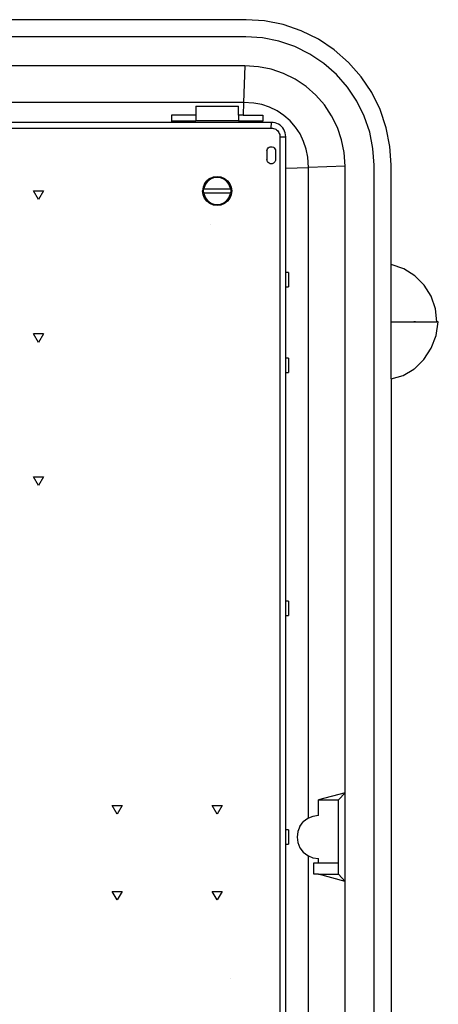
# Model space of a CAD drawing. Extents: x -219 to 219, y -296 to 297.
# Drawn here: x 72 to 219, y -47 to 297 of the extents above; entities that cross this region are included whole.
import ezdxf

# ---------------------------------------------------------------- set-up
doc = ezdxf.new("R2010")
doc.units = 0
doc.layers.get('0').update_dxf_attribs({"linetype": 'CONTINUOUS'})

msp = doc.modelspace()

# ---------------------------------------------------------------- linework, layer by layer
for p, q in [((151.75, 296.96), (-168.69, 296.96)), ((158.15, 296.54), (151.75, 296.96)), ((164.69, 295.24), (158.15, 296.54)), ((171.01, 293.1), (164.69, 295.24)), ((176.99, 290.15), (171.01, 293.1)), ((151.56, 290.97), (-168.5, 290.97)), ((157.37, 290.59), (151.56, 290.97)), ((163.14, 289.44), (157.37, 290.59)), ((168.71, 287.55), (163.14, 289.44)), ((182.54, 286.44), (176.99, 290.15)), ((173.99, 284.95), (168.71, 287.55)), ((187.55, 282.04), (182.54, 286.44)), ((178.88, 281.68), (173.99, 284.95)), ((151.23, 280.8), (-168.16, 280.8)), ((151.23, 280.8), (150.81, 268.03)), ((156.04, 280.49), (151.23, 280.8)), ((160.5, 279.6), (156.04, 280.49)), ((164.81, 278.14), (160.5, 279.6)), ((183.31, 277.8), (178.88, 281.68)), ((191.95, 277.03), (187.55, 282.04)), ((168.89, 276.12), (164.81, 278.14)), ((172.68, 273.59), (168.89, 276.12)), ((187.19, 273.37), (183.31, 277.8)), ((195.66, 271.48), (191.95, 277.03)), ((176.1, 270.59), (172.68, 273.59)), ((190.46, 268.48), (187.19, 273.37)), ((179.1, 267.17), (176.1, 270.59)), ((198.61, 265.5), (195.66, 271.48)), ((150.81, 268.03), (-167.75, 268.03)), ((134.03, 266.74), (149.03, 266.74)), ((134.03, 266.74), (134.03, 263.54)), ((149.03, 263.54), (149.03, 266.74)), ((150.81, 268.03), (150.66, 263.54)), ((154.37, 267.8), (150.81, 268.03)), ((157.19, 267.24), (154.37, 267.8)), ((159.91, 266.31), (157.19, 267.24)), ((162.5, 265.04), (159.91, 266.31)), ((181.63, 263.38), (179.1, 267.17)), ((193.06, 263.2), (190.46, 268.48)), ((200.75, 259.18), (198.61, 265.5)), ((134.03, 263.54), (125.53, 263.54)), ((125.53, 263.54), (125.53, 261.54)), ((134.03, 263.54), (134.03, 261.54)), ((150.66, 263.54), (149.03, 263.54)), ((149.03, 263.54), (149.03, 261.54)), ((150.66, 263.54), (157.53, 263.54)), ((157.53, 263.54), (157.53, 261.54)), ((164.89, 263.44), (162.5, 265.04)), ((167.05, 261.54), (164.89, 263.44)), ((183.65, 259.3), (181.63, 263.38)), ((194.95, 257.63), (193.06, 263.2)), ((-177.41, 259.04), (160.47, 259.04)), ((125.53, 261.04), (39.03, 261.03)), ((125.53, 261.54), (129.53, 261.54)), ((125.53, 261.54), (125.53, 261.04)), ((125.53, 261.04), (125.53, 260.93)), ((129.53, 261.04), (125.53, 261.04)), ((129.53, 261.04), (129.53, 261.54)), ((129.53, 261.54), (134.03, 261.54)), ((129.53, 260.93), (129.53, 261.04)), ((153.53, 261.04), (129.53, 261.04)), ((149.03, 261.54), (134.03, 261.54)), ((149.03, 261.54), (153.53, 261.54)), ((153.53, 261.54), (157.53, 261.54)), ((153.53, 261.04), (153.53, 261.54)), ((153.53, 260.93), (153.53, 261.04)), ((157.53, 261.04), (153.53, 261.04)), ((157.53, 261.04), (157.53, 261.54)), ((157.53, 260.93), (157.53, 261.04)), ((160.53, 261.04), (157.53, 261.04)), ((160.47, 259.04), (160.53, 261.04)), ((160.47, 259.04), (160.93, 259.01)), ((161.19, 261), (160.53, 261.04)), ((160.93, 259.01), (161.31, 258.94)), ((161.83, 260.87), (161.19, 261)), ((161.31, 258.94), (161.68, 258.81)), ((161.68, 258.81), (162.03, 258.64)), ((162.45, 260.66), (161.83, 260.87)), ((162.03, 258.64), (162.36, 258.42)), ((162.36, 258.42), (162.65, 258.16)), ((163.03, 260.37), (162.45, 260.66)), ((163.58, 260.01), (163.03, 260.37)), ((164.07, 259.58), (163.58, 260.01)), ((164.5, 259.09), (164.07, 259.58)), ((164.86, 258.54), (164.5, 259.09)), ((165.15, 257.96), (164.86, 258.54)), ((168.95, 259.38), (167.05, 261.54)), ((170.55, 256.99), (168.95, 259.38)), ((185.11, 254.99), (183.65, 259.3)), ((202.05, 252.64), (200.75, 259.18)), ((162.65, 258.16), (162.91, 257.87)), ((162.91, 257.87), (163.13, 257.54)), ((163.13, 257.54), (163.3, 257.19)), ((163.3, 257.19), (163.43, 256.82)), ((163.43, 256.82), (163.5, 256.43)), ((163.5, 256.43), (163.53, 255.98)), ((163.53, 255.98), (165.53, 256.04)), ((163.53, 255.98), (163.53, 203.54)), ((165.36, 257.34), (165.15, 257.96)), ((165.49, 256.7), (165.36, 257.34)), ((165.53, 256.04), (165.49, 256.7)), ((165.53, 245.04), (165.53, 256.04)), ((171.82, 254.4), (170.55, 256.99)), ((186, 250.53), (185.11, 254.99)), ((196.1, 251.86), (194.95, 257.63)), ((158.97, 251.04), (159.02, 251.43)), ((159.02, 251.43), (159.17, 251.79)), ((159.17, 251.79), (159.41, 252.1)), ((159.41, 252.1), (159.72, 252.34)), ((159.72, 252.34), (160.08, 252.49)), ((160.08, 252.49), (160.47, 252.54)), ((160.47, 252.54), (160.86, 252.49)), ((160.86, 252.49), (161.22, 252.34)), ((161.22, 252.34), (161.53, 252.1)), ((161.53, 252.1), (161.77, 251.79)), ((161.77, 251.79), (161.92, 251.43)), ((161.92, 251.43), (161.97, 251.04)), ((172.75, 251.68), (171.82, 254.4)), ((173.31, 248.86), (172.75, 251.68)), ((196.48, 246.05), (196.1, 251.86)), ((202.47, 246.24), (202.05, 252.64)), ((158.97, 251.04), (158.97, 248.04)), ((159.02, 247.65), (158.97, 248.04)), ((161.97, 248.04), (161.92, 247.65)), ((161.97, 251.04), (161.97, 248.04)), ((173.54, 245.3), (173.31, 248.86)), ((186.31, 245.72), (186, 250.53)), ((159.17, 247.29), (159.02, 247.65)), ((159.41, 246.98), (159.17, 247.29)), ((159.72, 246.74), (159.41, 246.98)), ((160.08, 246.59), (159.72, 246.74)), ((160.47, 246.54), (160.08, 246.59)), ((160.86, 246.59), (160.47, 246.54)), ((161.22, 246.74), (160.86, 246.59)), ((161.53, 246.98), (161.22, 246.74)), ((161.77, 247.29), (161.53, 246.98)), ((161.92, 247.65), (161.77, 247.29)), ((165.53, 245.04), (165.42, 245.03)), ((165.53, 245.04), (173.54, 245.3)), ((165.53, 208.54), (165.53, 245.04)), ((186.31, 245.72), (173.54, 245.3)), ((173.54, 17.65), (173.54, 245.3)), ((186.31, 26.54), (186.31, 245.72)), ((196.48, -223.97), (196.48, 246.05)), ((202.47, 211.29), (202.47, 246.24)), ((138.99, 241.46), (137.93, 240.65)), ((139.16, 241.16), (138.18, 240.4)), ((138.99, 241.46), (140.21, 241.96)), ((140.3, 241.63), (139.16, 241.16)), ((140.21, 241.96), (141.53, 242.14)), ((141.53, 241.79), (140.3, 241.63)), ((140.53, 241.83), (140.57, 241.85)), ((140.57, 241.83), (140.53, 241.83)), ((140.57, 241.85), (140.67, 241.88)), ((140.67, 241.83), (140.57, 241.83)), ((140.67, 241.88), (140.83, 241.91)), ((140.83, 241.84), (140.67, 241.83)), ((140.83, 241.91), (141.03, 241.94)), ((141.04, 241.86), (140.83, 241.84)), ((141.03, 241.94), (141.27, 241.98)), ((141.27, 241.88), (141.04, 241.86)), ((141.27, 241.98), (141.53, 242.01)), ((141.53, 241.92), (141.27, 241.88)), ((141.53, 242.14), (142.85, 241.96)), ((141.53, 242.01), (141.79, 241.98)), ((141.79, 241.88), (141.53, 241.92)), ((142.76, 241.63), (141.53, 241.79)), ((141.79, 241.98), (142.03, 241.94)), ((142.03, 241.86), (141.79, 241.88)), ((142.03, 241.94), (142.24, 241.91)), ((142.24, 241.84), (142.03, 241.86)), ((142.24, 241.91), (142.4, 241.88)), ((142.24, 241.84), (142.4, 241.83)), ((142.4, 241.88), (142.5, 241.85)), ((142.5, 241.83), (142.4, 241.83)), ((142.5, 241.85), (142.53, 241.83)), ((142.53, 241.83), (142.5, 241.83)), ((143.91, 241.16), (142.76, 241.63)), ((142.85, 241.96), (144.08, 241.46)), ((144.89, 240.4), (143.91, 241.16)), ((144.08, 241.46), (145.14, 240.65)), ((136.61, 238.36), (136.44, 237.04)), ((137.12, 239.59), (136.61, 238.36)), ((136.74, 237.76), (136.65, 237.04)), ((136.74, 237.76), (136.88, 237.76)), ((136.95, 238.27), (136.88, 237.76)), ((136.88, 237.76), (146.19, 237.76)), ((137.42, 239.42), (136.95, 238.27)), ((137.12, 239.59), (137.93, 240.65)), ((138.18, 240.4), (137.42, 239.42)), ((145.65, 239.42), (144.89, 240.4)), ((145.14, 240.65), (145.95, 239.59)), ((146.12, 238.27), (145.65, 239.42)), ((145.95, 239.59), (146.46, 238.36)), ((146.19, 237.76), (146.12, 238.27)), ((146.32, 237.76), (146.19, 237.76)), ((146.42, 237.04), (146.32, 237.76)), ((146.46, 238.36), (146.63, 237.04)), ((79.03, 234.04), (77.3, 237.04)), ((77.3, 237.04), (80.76, 237.04)), ((80.76, 237.04), (79.03, 234.04)), ((136.61, 235.72), (136.44, 237.04)), ((137.12, 234.5), (136.61, 235.72)), ((136.65, 237.04), (136.74, 236.32)), ((136.88, 236.32), (136.74, 236.32)), ((146.19, 236.32), (136.88, 236.32)), ((136.88, 236.32), (136.95, 235.81)), ((136.95, 235.81), (137.42, 234.67)), ((137.93, 233.44), (137.12, 234.5)), ((137.42, 234.67), (138.18, 233.68)), ((144.89, 233.68), (145.65, 234.67)), ((145.95, 234.5), (145.14, 233.44)), ((145.65, 234.67), (146.12, 235.81)), ((146.46, 235.72), (145.95, 234.5)), ((146.12, 235.81), (146.19, 236.32)), ((146.32, 236.32), (146.19, 236.32)), ((146.32, 236.32), (146.42, 237.04)), ((146.63, 237.04), (146.46, 235.72)), ((138.99, 232.63), (137.93, 233.44)), ((138.18, 233.68), (139.16, 232.93)), ((140.21, 232.12), (138.99, 232.63)), ((139.16, 232.93), (140.3, 232.46)), ((141.53, 231.95), (140.21, 232.12)), ((140.3, 232.46), (141.53, 232.29)), ((140.53, 232.25), (140.57, 232.26)), ((140.57, 232.23), (140.53, 232.25)), ((140.57, 232.26), (140.67, 232.26)), ((140.67, 232.21), (140.57, 232.23)), ((140.83, 232.25), (140.67, 232.26)), ((140.83, 232.18), (140.67, 232.21)), ((140.83, 232.25), (141.03, 232.23)), ((141.03, 232.14), (140.83, 232.18)), ((141.03, 232.23), (141.27, 232.2)), ((141.27, 232.11), (141.03, 232.14)), ((141.27, 232.2), (141.53, 232.17)), ((141.53, 232.07), (141.27, 232.11)), ((141.53, 232.29), (142.76, 232.46)), ((141.53, 232.17), (141.79, 232.2)), ((142.85, 232.12), (141.53, 231.95)), ((141.79, 232.11), (141.53, 232.07)), ((141.79, 232.2), (142.03, 232.23)), ((142.03, 232.14), (141.79, 232.11)), ((142.03, 232.23), (142.24, 232.25)), ((142.24, 232.18), (142.03, 232.14)), ((142.24, 232.25), (142.4, 232.26)), ((142.4, 232.21), (142.24, 232.18)), ((142.4, 232.26), (142.5, 232.26)), ((142.5, 232.23), (142.4, 232.21)), ((142.5, 232.26), (142.53, 232.25)), ((142.53, 232.25), (142.5, 232.23)), ((142.76, 232.46), (143.91, 232.93)), ((144.08, 232.63), (142.85, 232.12)), ((143.91, 232.93), (144.89, 233.68)), ((145.14, 233.44), (144.08, 232.63)), ((139.08, 225.37), (139.04, 225.37)), ((202.51, 211.29), (202.47, 211.29)), ((202.47, 193.78), (202.47, 211.29)), ((206.86, 209.78), (202.51, 211.29)), ((202.51, 193.78), (202.51, 211.29)), ((165.53, 208.54), (165.42, 208.54)), ((166.54, 208.54), (165.53, 208.54)), ((165.53, 203.54), (165.53, 208.54)), ((166.54, 208.54), (166.54, 203.54)), ((210.75, 207.34), (206.86, 209.78)), ((214.01, 204.09), (210.75, 207.34)), ((163.5, 203.54), (163.53, 203.54)), ((163.53, 203.54), (163.53, 178.54)), ((165.42, 203.54), (165.53, 203.54)), ((165.53, 203.54), (166.54, 203.54)), ((165.53, 178.54), (165.53, 203.54)), ((216.46, 200.2), (214.01, 204.09)), ((217.98, 195.86), (216.46, 200.2)), ((202.47, 193.78), (202.51, 193.78)), ((202.47, 188.79), (202.47, 193.78)), ((202.51, 191.29), (202.51, 193.78)), ((218.49, 191.29), (217.98, 195.86)), ((202.51, 191.29), (218.49, 191.29)), ((210.99, 191.29), (210.39, 191.29)), ((210.99, 191.29), (210.96, 191.29)), ((218.19, 186.49), (218.98, 191.29)), ((218.98, 191.29), (218.49, 191.29)), ((79.03, 184.04), (77.3, 187.04)), ((80.76, 187.04), (77.3, 187.04)), ((80.76, 187.04), (79.03, 184.04)), ((202.47, 188.79), (202.51, 188.79)), ((202.47, 171.29), (202.47, 188.79)), ((216.47, 182.01), (218.19, 186.49)), ((213.88, 178.06), (216.47, 182.01)), ((163.53, 178.54), (163.5, 178.54)), ((163.53, 178.54), (163.53, 173.54)), ((165.53, 178.54), (165.42, 178.54)), ((166.54, 178.54), (165.53, 178.54)), ((165.53, 173.54), (165.53, 178.54)), ((166.54, 178.54), (166.54, 173.54)), ((210.59, 174.87), (213.88, 178.06)), ((163.5, 173.54), (163.53, 173.54)), ((163.53, 173.54), (163.53, 93.54)), ((165.42, 173.54), (165.53, 173.54)), ((165.53, 173.54), (166.54, 173.54)), ((165.53, 93.54), (165.53, 173.54)), ((202.51, 171.29), (206.61, 172.48)), ((206.61, 172.48), (210.38, 174.73)), ((210.59, 174.87), (210.38, 174.73)), ((202.51, 171.29), (202.47, 171.29)), ((202.47, 171.29), (202.47, -148.63)), ((79.03, 134.04), (77.3, 137.04)), ((77.3, 137.04), (80.76, 137.04)), ((80.76, 137.04), (79.03, 134.04)), ((163.53, 93.54), (163.5, 93.54)), ((163.53, 93.54), (163.53, 88.54)), ((165.53, 93.54), (165.42, 93.54)), ((166.54, 93.54), (165.53, 93.54)), ((165.53, 88.54), (165.53, 93.54)), ((166.54, 93.54), (166.54, 88.54)), ((163.5, 88.54), (163.53, 88.54)), ((163.53, 88.54), (163.53, 13.54)), ((165.42, 88.54), (165.53, 88.54)), ((165.53, 88.54), (166.54, 88.54)), ((165.53, 13.54), (165.53, 88.54)), ((186.31, 26.54), (177.01, 24.04)), ((184.01, 24.04), (186.31, 26.54)), ((186.31, -4.46), (186.31, 26.54)), ((106.53, 19.04), (104.8, 22.04)), ((104.8, 22.04), (108.26, 22.04)), ((108.26, 22.04), (106.53, 19.04)), ((141.53, 19.04), (139.8, 22.04)), ((139.8, 22.04), (143.27, 22.04)), ((143.27, 22.04), (141.53, 19.04)), ((177.01, 24.04), (184.01, 24.04)), ((177.01, 18.54), (177.01, 24.04)), ((184.01, 2.04), (184.01, 24.04)), ((173.26, 17.53), (171.71, 16.34)), ((173.54, 17.65), (173.26, 17.53)), ((175.07, 18.28), (173.54, 17.65)), ((177.01, 18.54), (175.07, 18.28)), ((170.52, 14.79), (169.77, 12.98)), ((170.52, 14.79), (171.71, 16.34)), ((163.53, 13.54), (163.5, 13.54)), ((163.53, 13.54), (163.53, -81.9)), ((165.53, 13.54), (165.42, 13.54)), ((166.54, 13.54), (165.53, 13.54)), ((165.53, 8.54), (165.53, 13.54)), ((166.54, 13.54), (166.54, 8.54)), ((169.77, 12.98), (169.51, 11.04)), ((169.51, 11.04), (169.77, 9.1)), ((165.42, 8.54), (165.53, 8.54)), ((165.53, 8.54), (166.54, 8.54)), ((165.53, -66.46), (165.53, 8.54)), ((169.77, 9.1), (170.52, 7.29)), ((170.52, 7.29), (171.71, 5.73)), ((171.71, 5.73), (173.26, 4.54)), ((173.26, 4.54), (173.54, 4.43)), ((173.54, 4.43), (175.07, 3.79)), ((173.54, -223.22), (173.54, 4.43)), ((175.07, 3.79), (177.01, 3.54)), ((177.01, 2.04), (177.01, 3.54)), ((175.44, -1.96), (175.44, 2.04)), ((175.44, 2.04), (177.01, 2.04)), ((177.01, 2.04), (184.01, 2.04)), ((184.01, -1.96), (184.01, 2.04)), ((177.01, -1.96), (175.44, -1.96)), ((186.31, -4.46), (177.01, -1.96)), ((177.01, -1.96), (184.01, -1.96)), ((184.01, -1.96), (186.31, -4.46)), ((186.31, -223.64), (186.31, -4.46)), ((106.53, -10.96), (104.8, -7.96)), ((104.8, -7.96), (108.26, -7.96)), ((108.26, -7.96), (106.53, -10.96)), ((141.53, -10.96), (139.8, -7.96)), ((139.8, -7.96), (143.27, -7.96)), ((143.27, -7.96), (141.53, -10.96)), ((146.15, -38.46), (146.12, -38.46))]:
    msp.add_line(p, q)

doc.saveas('drawing.dxf')
